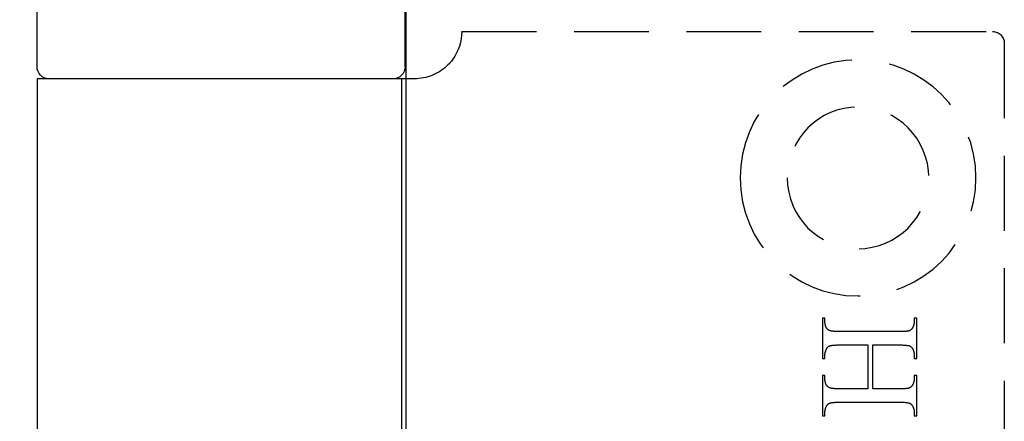
# Model space of a CAD drawing. Units: millimetres. Extents: x 7931 to 10228, y -612 to 998.
# Drawn here: x 10003 to 10045, y 150 to 167 of the extents above; entities that cross this region are included whole.
import ezdxf

# ---------------------------------------------------------------- set-up
doc = ezdxf.new("R2010")
doc.units = ezdxf.units.MM
doc.linetypes.add('HIDDEN', pattern=[9.525, 6.35, -3.175])
for name, color, linetype in [('Dims', 7, 'Continuous'), ('Door', 4, 'Continuous'), ('Gear', 7, 'Continuous')]:
    doc.layers.add(name, color=color, linetype=linetype)
doc.styles.get("Standard").update_dxf_attribs({"font": 'tahoma.ttf'})
doc.dimstyles.get("Standard").update_dxf_attribs({"dimtxt": 3, "dimasz": 3, "dimexe": 3, "dimexo": 1.5, "dimgap": 1, "dimtad": 1, "dimdec": 0, "dimlfac": 2, "dimzin": 0, "dimdsep": 46, "dimtxsty": 'Standard', "dimcen": 0.09, "dimadec": 0, "dimazin": 0, "dimtfac": 1, "dimtdec": 0, "dimtofl": 0, "dimtmove": 0, "dimatfit": 3, "dimfxl": 1, "dimtolj": 1, "dimtzin": 0, "dimarcsym": 0})

# ---------------------------------------------------------------- blocks, each defined once
blk = doc.blocks.new('SF4 Intermediate Hanger Set End')
at = {"color": 30}
for p, q in [((-7.8, -530.5), (-7.8, -526.5)), ((7.8, -530.5), (7.8, -526.5)), ((-8.2, -531), (-7.654, -531)), ((-7.654, -531), (7.8, -531)), ((-7.654, -531), (-7.654, -577)), ((7.8, -531), (7.8, -577))]:
    blk.add_line(p, q, dxfattribs=at)
at = {"color": 30, "linetype": 'HIDDEN', "ltscale": 0.5}
for p, q in [((-10.2, -529), (-32.7, -529)), ((-33.2, -529.5), (-33.2, -578.5)), ((-29.489, -542.846), (-29.489, -541.137)), ((-29.489, -541.137), (-29.381, -541.137)), ((-29.381, -541.137), (-29.381, -541.277)), ((-29.381, -541.277), (-29.381, -541.289)), ((-29.381, -541.289), (-29.381, -541.301)), ((-29.381, -541.301), (-29.38, -541.313)), ((-29.38, -541.313), (-29.379, -541.325)), ((-29.379, -541.325), (-29.378, -541.336)), ((-29.378, -541.336), (-29.377, -541.348)), ((-25.601, -541.356), (-25.599, -541.337)), ((-25.599, -541.337), (-25.598, -541.318)), ((-25.598, -541.318), (-25.597, -541.298)), ((-25.597, -541.277), (-25.597, -541.137)), ((-25.597, -541.137), (-25.489, -541.137)), ((-25.597, -541.298), (-25.597, -541.277)), ((-25.489, -541.137), (-25.489, -542.846)), ((-29.377, -541.348), (-29.375, -541.36)), ((-29.375, -541.36), (-29.373, -541.371)), ((-29.373, -541.371), (-29.371, -541.383)), ((-29.371, -541.383), (-29.369, -541.394)), ((-29.369, -541.394), (-29.366, -541.406)), ((-29.366, -541.406), (-29.363, -541.417)), ((-29.363, -541.417), (-29.36, -541.428)), ((-29.36, -541.428), (-29.357, -541.439)), ((-29.357, -541.439), (-29.353, -541.45)), ((-29.353, -541.45), (-29.349, -541.462)), ((-29.349, -541.462), (-29.345, -541.473)), ((-29.345, -541.473), (-29.341, -541.484)), ((-29.341, -541.484), (-29.336, -541.495)), ((-29.336, -541.495), (-29.331, -541.505)), ((-29.331, -541.505), (-29.326, -541.516)), ((-29.326, -541.516), (-29.321, -541.527)), ((-29.321, -541.527), (-29.315, -541.538)), ((-29.315, -541.538), (-29.309, -541.548)), ((-29.309, -541.548), (-29.305, -541.556)), ((-29.305, -541.556), (-29.3, -541.563)), ((-29.3, -541.563), (-29.296, -541.57)), ((-29.296, -541.57), (-29.291, -541.577)), ((-29.291, -541.577), (-29.287, -541.584)), ((-29.287, -541.584), (-29.282, -541.59)), ((-29.282, -541.59), (-29.277, -541.596)), ((-29.277, -541.596), (-29.272, -541.602)), ((-29.272, -541.602), (-29.267, -541.608)), ((-29.267, -541.608), (-29.262, -541.614)), ((-29.262, -541.614), (-29.257, -541.619)), ((-29.257, -541.619), (-29.252, -541.624)), ((-29.252, -541.624), (-29.247, -541.629)), ((-29.247, -541.629), (-29.242, -541.634)), ((-29.242, -541.634), (-29.236, -541.639)), ((-29.236, -541.639), (-29.231, -541.643)), ((-29.231, -541.643), (-29.225, -541.647)), ((-29.225, -541.647), (-29.22, -541.651)), ((-29.22, -541.651), (-29.214, -541.654)), ((-29.214, -541.654), (-29.208, -541.658)), ((-29.208, -541.658), (-29.203, -541.661)), ((-29.203, -541.661), (-29.197, -541.664)), ((-29.197, -541.664), (-29.191, -541.667)), ((-29.191, -541.667), (-29.185, -541.669)), ((-29.185, -541.669), (-29.177, -541.673)), ((-29.177, -541.673), (-29.167, -541.676)), ((-29.167, -541.676), (-29.157, -541.678)), ((-29.157, -541.678), (-29.147, -541.681)), ((-29.147, -541.681), (-29.135, -541.684)), ((-29.135, -541.684), (-29.123, -541.686)), ((-29.123, -541.686), (-29.11, -541.689)), ((-29.11, -541.689), (-29.096, -541.691)), ((-29.096, -541.691), (-29.082, -541.693)), ((-29.082, -541.693), (-29.067, -541.695)), ((-29.067, -541.695), (-29.051, -541.697)), ((-29.051, -541.697), (-29.035, -541.699)), ((-29.035, -541.699), (-29.017, -541.7)), ((-29.017, -541.7), (-29, -541.702)), ((-29, -541.702), (-28.981, -541.703)), ((-28.981, -541.703), (-28.961, -541.704)), ((-28.961, -541.704), (-28.941, -541.705)), ((-28.941, -541.705), (-28.92, -541.706)), ((-28.92, -541.706), (-28.899, -541.707)), ((-28.899, -541.707), (-28.876, -541.707)), ((-28.876, -541.707), (-28.853, -541.708)), ((-28.853, -541.708), (-28.83, -541.708)), ((-28.83, -541.708), (-28.805, -541.708)), ((-28.805, -541.708), (-28.78, -541.709)), ((-28.78, -541.709), (-26.198, -541.709)), ((-26.198, -541.709), (-26.168, -541.708)), ((-26.168, -541.708), (-26.14, -541.708)), ((-26.14, -541.708), (-26.112, -541.707)), ((-26.112, -541.707), (-26.085, -541.707)), ((-26.085, -541.707), (-26.059, -541.705)), ((-26.059, -541.705), (-26.033, -541.704)), ((-26.033, -541.704), (-26.009, -541.702)), ((-26.009, -541.702), (-25.986, -541.701)), ((-25.986, -541.701), (-25.964, -541.698)), ((-25.964, -541.698), (-25.942, -541.696)), ((-25.942, -541.696), (-25.922, -541.693)), ((-25.922, -541.693), (-25.902, -541.691)), ((-25.902, -541.691), (-25.884, -541.687)), ((-25.884, -541.687), (-25.866, -541.684)), ((-25.866, -541.684), (-25.849, -541.68)), ((-25.849, -541.68), (-25.834, -541.677)), ((-25.834, -541.677), (-25.819, -541.672)), ((-25.819, -541.672), (-25.805, -541.668)), ((-25.805, -541.668), (-25.792, -541.663)), ((-25.792, -541.663), (-25.78, -541.659)), ((-25.78, -541.659), (-25.768, -541.653)), ((-25.768, -541.653), (-25.758, -541.648)), ((-25.758, -541.648), (-25.749, -541.642)), ((-25.749, -541.642), (-25.741, -541.637)), ((-25.741, -541.637), (-25.729, -541.627)), ((-25.729, -541.627), (-25.718, -541.617)), ((-25.718, -541.617), (-25.707, -541.607)), ((-25.707, -541.607), (-25.697, -541.596)), ((-25.697, -541.596), (-25.687, -541.584)), ((-25.687, -541.584), (-25.678, -541.572)), ((-25.678, -541.572), (-25.669, -541.56)), ((-25.669, -541.56), (-25.661, -541.547)), ((-25.661, -541.547), (-25.653, -541.534)), ((-25.653, -541.534), (-25.646, -541.52)), ((-25.646, -541.52), (-25.639, -541.506)), ((-25.639, -541.506), (-25.633, -541.491)), ((-25.633, -541.491), (-25.627, -541.476)), ((-25.627, -541.476), (-25.622, -541.46)), ((-25.622, -541.46), (-25.617, -541.444)), ((-25.617, -541.444), (-25.613, -541.427)), ((-25.613, -541.427), (-25.609, -541.41)), ((-25.609, -541.41), (-25.606, -541.393)), ((-25.606, -541.393), (-25.603, -541.375)), ((-25.603, -541.375), (-25.601, -541.356)), ((-29.369, -542.587), (-29.371, -542.598)), ((-29.367, -542.576), (-29.369, -542.587)), ((-29.364, -542.565), (-29.367, -542.576)), ((-29.361, -542.554), (-29.364, -542.565)), ((-29.358, -542.542), (-29.361, -542.554)), ((-29.354, -542.531), (-29.358, -542.542)), ((-29.351, -542.52), (-29.354, -542.531)), ((-29.347, -542.509), (-29.351, -542.52)), ((-29.343, -542.499), (-29.347, -542.509)), ((-29.338, -542.488), (-29.343, -542.499)), ((-29.333, -542.477), (-29.338, -542.488)), ((-29.329, -542.466), (-29.333, -542.477)), ((-29.323, -542.455), (-29.329, -542.466)), ((-29.318, -542.445), (-29.323, -542.455)), ((-29.313, -542.434), (-29.318, -542.445)), ((-29.305, -542.42), (-29.313, -542.434)), ((-29.296, -542.406), (-29.305, -542.42)), ((-29.286, -542.393), (-29.296, -542.406)), ((-29.276, -542.381), (-29.286, -542.393)), ((-29.266, -542.37), (-29.276, -542.381)), ((-29.254, -542.359), (-29.266, -542.37)), ((-29.242, -542.349), (-29.254, -542.359)), ((-29.229, -542.34), (-29.242, -542.349)), ((-29.215, -542.331), (-29.229, -542.34)), ((-29.201, -542.323), (-29.215, -542.331)), ((-29.186, -542.316), (-29.201, -542.323)), ((-29.17, -542.31), (-29.186, -542.316)), ((-29.153, -542.304), (-29.17, -542.31)), ((-29.133, -542.299), (-29.153, -542.304)), ((-29.11, -542.294), (-29.133, -542.299)), ((-29.084, -542.29), (-29.11, -542.294)), ((-29.056, -542.286), (-29.084, -542.29)), ((-29.025, -542.283), (-29.056, -542.286)), ((-28.991, -542.28), (-29.025, -542.283)), ((-28.954, -542.278), (-28.991, -542.28)), ((-28.915, -542.276), (-28.954, -542.278)), ((-28.872, -542.275), (-28.915, -542.276)), ((-28.827, -542.274), (-28.872, -542.275)), ((-28.78, -542.274), (-28.827, -542.274)), ((-27.633, -542.274), (-28.78, -542.274)), ((-27.633, -544.133), (-27.633, -542.274)), ((-26.198, -542.274), (-27.414, -542.274)), ((-27.414, -542.274), (-27.414, -544.133)), ((-26.173, -542.274), (-26.198, -542.274)), ((-26.149, -542.274), (-26.173, -542.274)), ((-26.125, -542.274), (-26.149, -542.274)), ((-26.103, -542.275), (-26.125, -542.274)), ((-26.08, -542.276), (-26.103, -542.275)), ((-26.059, -542.276), (-26.08, -542.276)), ((-26.038, -542.277), (-26.059, -542.276)), ((-26.018, -542.278), (-26.038, -542.277)), ((-25.999, -542.279), (-26.018, -542.278)), ((-25.981, -542.281), (-25.999, -542.279)), ((-25.963, -542.282), (-25.981, -542.281)), ((-25.946, -542.284), (-25.963, -542.282)), ((-25.929, -542.285), (-25.946, -542.284)), ((-25.914, -542.287), (-25.929, -542.285)), ((-25.899, -542.289), (-25.914, -542.287)), ((-25.884, -542.291), (-25.899, -542.289)), ((-25.871, -542.294), (-25.884, -542.291)), ((-25.858, -542.296), (-25.871, -542.294)), ((-25.846, -542.298), (-25.858, -542.296)), ((-25.835, -542.301), (-25.846, -542.298)), ((-25.824, -542.304), (-25.835, -542.301)), ((-25.814, -542.307), (-25.824, -542.304)), ((-25.805, -542.31), (-25.814, -542.307)), ((-25.796, -542.313), (-25.805, -542.31)), ((-25.79, -542.316), (-25.796, -542.313)), ((-25.784, -542.318), (-25.79, -542.316)), ((-25.778, -542.321), (-25.784, -542.318)), ((-25.772, -542.325), (-25.778, -542.321)), ((-25.766, -542.328), (-25.772, -542.325)), ((-25.76, -542.332), (-25.766, -542.328)), ((-25.754, -542.336), (-25.76, -542.332)), ((-25.749, -542.34), (-25.754, -542.336)), ((-25.743, -542.344), (-25.749, -542.34)), ((-25.737, -542.348), (-25.743, -542.344)), ((-25.732, -542.353), (-25.737, -542.348)), ((-25.727, -542.358), (-25.732, -542.353)), ((-25.721, -542.363), (-25.727, -542.358)), ((-25.716, -542.369), (-25.721, -542.363)), ((-25.711, -542.374), (-25.716, -542.369)), ((-25.706, -542.38), (-25.711, -542.374)), ((-25.701, -542.386), (-25.706, -542.38)), ((-25.696, -542.392), (-25.701, -542.386)), ((-25.691, -542.399), (-25.696, -542.392)), ((-25.687, -542.405), (-25.691, -542.399)), ((-25.682, -542.412), (-25.687, -542.405)), ((-25.678, -542.419), (-25.682, -542.412)), ((-25.673, -542.426), (-25.678, -542.419)), ((-25.669, -542.434), (-25.673, -542.426)), ((-25.663, -542.445), (-25.669, -542.434)), ((-25.657, -542.455), (-25.663, -542.445)), ((-25.652, -542.466), (-25.657, -542.455)), ((-25.647, -542.477), (-25.652, -542.466)), ((-25.642, -542.488), (-25.647, -542.477)), ((-25.637, -542.499), (-25.642, -542.488)), ((-25.633, -542.509), (-25.637, -542.499)), ((-25.629, -542.52), (-25.633, -542.509)), ((-25.625, -542.531), (-25.629, -542.52)), ((-25.621, -542.542), (-25.625, -542.531)), ((-25.618, -542.554), (-25.621, -542.542)), ((-25.615, -542.565), (-25.618, -542.554)), ((-25.612, -542.576), (-25.615, -542.565)), ((-25.609, -542.587), (-25.612, -542.576)), ((-25.607, -542.598), (-25.609, -542.587)), ((-29.381, -542.846), (-29.489, -542.846)), ((-29.38, -542.667), (-29.381, -542.679)), ((-29.381, -542.679), (-29.381, -542.69)), ((-29.381, -542.69), (-29.381, -542.702)), ((-29.381, -542.702), (-29.381, -542.846)), ((-29.379, -542.656), (-29.38, -542.667)), ((-29.378, -542.644), (-29.379, -542.656)), ((-29.377, -542.633), (-29.378, -542.644)), ((-29.375, -542.621), (-29.377, -542.633)), ((-29.374, -542.61), (-29.375, -542.621)), ((-29.371, -542.598), (-29.374, -542.61)), ((-25.605, -542.61), (-25.607, -542.598)), ((-25.603, -542.621), (-25.605, -542.61)), ((-25.601, -542.633), (-25.603, -542.621)), ((-25.6, -542.644), (-25.601, -542.633)), ((-25.599, -542.656), (-25.6, -542.644)), ((-25.598, -542.667), (-25.599, -542.656)), ((-25.597, -542.679), (-25.598, -542.667)), ((-25.597, -542.69), (-25.597, -542.679)), ((-25.597, -542.702), (-25.597, -542.69)), ((-25.597, -542.846), (-25.597, -542.702)), ((-25.489, -542.846), (-25.597, -542.846)), ((-29.489, -545.271), (-29.489, -543.561)), ((-29.489, -543.561), (-29.381, -543.561)), ((-29.381, -543.561), (-29.381, -543.702)), ((-29.381, -543.702), (-29.381, -543.714)), ((-29.381, -543.714), (-29.381, -543.726)), ((-29.381, -543.726), (-29.38, -543.738)), ((-29.38, -543.738), (-29.379, -543.749)), ((-29.379, -543.749), (-29.378, -543.761)), ((-29.378, -543.761), (-29.377, -543.773)), ((-29.377, -543.773), (-29.375, -543.784)), ((-29.375, -543.784), (-29.373, -543.796)), ((-29.373, -543.796), (-29.371, -543.807)), ((-29.371, -543.807), (-29.369, -543.818)), ((-29.369, -543.818), (-29.366, -543.83)), ((-29.366, -543.83), (-29.363, -543.841)), ((-29.363, -543.841), (-29.36, -543.852)), ((-25.613, -543.85), (-25.609, -543.834)), ((-25.609, -543.834), (-25.606, -543.816)), ((-25.606, -543.816), (-25.603, -543.798)), ((-25.603, -543.798), (-25.601, -543.78)), ((-25.601, -543.78), (-25.599, -543.761)), ((-25.599, -543.761), (-25.598, -543.742)), ((-25.598, -543.742), (-25.597, -543.722)), ((-25.597, -543.702), (-25.597, -543.561)), ((-25.597, -543.561), (-25.489, -543.561)), ((-25.597, -543.722), (-25.597, -543.702)), ((-25.489, -543.561), (-25.489, -545.271)), ((-29.36, -543.852), (-29.357, -543.863)), ((-29.357, -543.863), (-29.353, -543.874)), ((-29.353, -543.874), (-29.349, -543.885)), ((-29.349, -543.885), (-29.345, -543.896)), ((-29.345, -543.896), (-29.341, -543.907)), ((-29.341, -543.907), (-29.336, -543.917)), ((-29.336, -543.917), (-29.331, -543.928)), ((-29.331, -543.928), (-29.326, -543.939)), ((-29.326, -543.939), (-29.321, -543.949)), ((-29.321, -543.949), (-29.315, -543.96)), ((-29.315, -543.96), (-29.309, -543.97)), ((-29.309, -543.97), (-29.305, -543.978)), ((-29.305, -543.978), (-29.3, -543.985)), ((-29.3, -543.985), (-29.296, -543.993)), ((-29.296, -543.993), (-29.291, -544)), ((-29.291, -544), (-29.287, -544.007)), ((-29.287, -544.007), (-29.282, -544.013)), ((-29.282, -544.013), (-29.277, -544.02)), ((-29.277, -544.02), (-29.272, -544.026)), ((-29.272, -544.026), (-29.267, -544.032)), ((-29.267, -544.032), (-29.262, -544.038)), ((-29.262, -544.038), (-29.257, -544.043)), ((-29.257, -544.043), (-29.252, -544.048)), ((-29.252, -544.048), (-29.247, -544.053)), ((-29.247, -544.053), (-29.242, -544.058)), ((-29.242, -544.058), (-29.236, -544.063)), ((-29.236, -544.063), (-29.231, -544.067)), ((-29.231, -544.067), (-29.225, -544.071)), ((-29.225, -544.071), (-29.22, -544.075)), ((-29.22, -544.075), (-29.214, -544.079)), ((-29.214, -544.079), (-29.208, -544.083)), ((-29.208, -544.083), (-29.203, -544.086)), ((-29.203, -544.086), (-29.197, -544.089)), ((-29.197, -544.089), (-29.191, -544.092)), ((-29.191, -544.092), (-29.185, -544.094)), ((-29.185, -544.094), (-29.177, -544.097)), ((-29.177, -544.097), (-29.167, -544.1)), ((-29.167, -544.1), (-29.157, -544.103)), ((-29.157, -544.103), (-29.147, -544.106)), ((-29.147, -544.106), (-29.135, -544.109)), ((-29.135, -544.109), (-29.123, -544.111)), ((-29.123, -544.111), (-29.11, -544.114)), ((-29.11, -544.114), (-29.096, -544.116)), ((-29.096, -544.116), (-29.082, -544.118)), ((-29.082, -544.118), (-29.067, -544.12)), ((-29.067, -544.12), (-29.051, -544.122)), ((-29.051, -544.122), (-29.035, -544.124)), ((-29.035, -544.124), (-29.017, -544.125)), ((-29.017, -544.125), (-29, -544.127)), ((-29, -544.127), (-28.981, -544.128)), ((-28.981, -544.128), (-28.961, -544.129)), ((-28.961, -544.129), (-28.941, -544.13)), ((-28.941, -544.13), (-28.92, -544.131)), ((-28.92, -544.131), (-28.899, -544.132)), ((-28.899, -544.132), (-28.876, -544.132)), ((-28.876, -544.132), (-28.853, -544.133)), ((-28.853, -544.133), (-28.83, -544.133)), ((-28.83, -544.133), (-28.805, -544.133)), ((-28.805, -544.133), (-28.78, -544.133)), ((-28.78, -544.133), (-27.633, -544.133)), ((-27.414, -544.133), (-26.198, -544.133)), ((-26.198, -544.133), (-26.168, -544.133)), ((-26.168, -544.133), (-26.14, -544.133)), ((-26.14, -544.133), (-26.112, -544.132)), ((-26.112, -544.132), (-26.085, -544.131)), ((-26.085, -544.131), (-26.059, -544.13)), ((-26.059, -544.13), (-26.033, -544.129)), ((-26.033, -544.129), (-26.009, -544.127)), ((-26.009, -544.127), (-25.986, -544.125)), ((-25.986, -544.125), (-25.964, -544.123)), ((-25.964, -544.123), (-25.942, -544.12)), ((-25.942, -544.12), (-25.922, -544.118)), ((-25.922, -544.118), (-25.902, -544.115)), ((-25.902, -544.115), (-25.884, -544.111)), ((-25.884, -544.111), (-25.866, -544.108)), ((-25.866, -544.108), (-25.849, -544.104)), ((-25.849, -544.104), (-25.834, -544.1)), ((-25.834, -544.1), (-25.819, -544.096)), ((-25.819, -544.096), (-25.805, -544.091)), ((-25.805, -544.091), (-25.792, -544.086)), ((-25.792, -544.086), (-25.78, -544.081)), ((-25.78, -544.081), (-25.768, -544.076)), ((-25.768, -544.076), (-25.758, -544.07)), ((-25.758, -544.07), (-25.749, -544.064)), ((-25.749, -544.064), (-25.741, -544.058)), ((-25.741, -544.058), (-25.729, -544.049)), ((-25.729, -544.049), (-25.718, -544.039)), ((-25.718, -544.039), (-25.707, -544.028)), ((-25.707, -544.028), (-25.697, -544.017)), ((-25.697, -544.017), (-25.687, -544.006)), ((-25.687, -544.006), (-25.678, -543.994)), ((-25.678, -543.994), (-25.669, -543.982)), ((-25.669, -543.982), (-25.661, -543.969)), ((-25.661, -543.969), (-25.653, -543.956)), ((-25.653, -543.956), (-25.646, -543.942)), ((-25.646, -543.942), (-25.639, -543.928)), ((-25.639, -543.928), (-25.633, -543.914)), ((-25.633, -543.914), (-25.627, -543.899)), ((-25.627, -543.899), (-25.622, -543.883)), ((-25.622, -543.883), (-25.617, -543.867)), ((-25.617, -543.867), (-25.613, -543.85)), ((-29.379, -545.083), (-29.38, -545.094)), ((-29.378, -545.071), (-29.379, -545.083)), ((-29.377, -545.059), (-29.378, -545.071)), ((-29.375, -545.048), (-29.377, -545.059)), ((-29.374, -545.036), (-29.375, -545.048)), ((-29.371, -545.025), (-29.374, -545.036)), ((-29.369, -545.014), (-29.371, -545.025)), ((-29.367, -545.002), (-29.369, -545.014)), ((-29.364, -544.991), (-29.367, -545.002)), ((-29.361, -544.98), (-29.364, -544.991)), ((-29.358, -544.969), (-29.361, -544.98)), ((-29.354, -544.958), (-29.358, -544.969)), ((-29.351, -544.947), (-29.354, -544.958)), ((-29.347, -544.936), (-29.351, -544.947)), ((-29.343, -544.925), (-29.347, -544.936)), ((-29.338, -544.915), (-29.343, -544.925)), ((-29.333, -544.904), (-29.338, -544.915)), ((-29.329, -544.893), (-29.333, -544.904)), ((-29.323, -544.883), (-29.329, -544.893)), ((-29.318, -544.872), (-29.323, -544.883)), ((-29.313, -544.862), (-29.318, -544.872)), ((-29.305, -544.847), (-29.313, -544.862)), ((-29.296, -544.832), (-29.305, -544.847)), ((-29.286, -544.819), (-29.296, -544.832)), ((-29.276, -544.806), (-29.286, -544.819)), ((-29.266, -544.794), (-29.276, -544.806)), ((-29.254, -544.782), (-29.266, -544.794)), ((-29.242, -544.772), (-29.254, -544.782)), ((-29.229, -544.763), (-29.242, -544.772)), ((-29.215, -544.754), (-29.229, -544.763)), ((-29.201, -544.746), (-29.215, -544.754)), ((-29.186, -544.739), (-29.201, -544.746)), ((-29.17, -544.733), (-29.186, -544.739)), ((-29.153, -544.728), (-29.17, -544.733)), ((-29.133, -544.723), (-29.153, -544.728)), ((-29.11, -544.718), (-29.133, -544.723)), ((-29.084, -544.714), (-29.11, -544.718)), ((-29.056, -544.71), (-29.084, -544.714)), ((-29.025, -544.707), (-29.056, -544.71)), ((-28.991, -544.705), (-29.025, -544.707)), ((-28.954, -544.703), (-28.991, -544.705)), ((-28.915, -544.701), (-28.954, -544.703)), ((-28.872, -544.7), (-28.915, -544.701)), ((-28.827, -544.699), (-28.872, -544.7)), ((-28.78, -544.699), (-28.827, -544.699)), ((-26.198, -544.699), (-28.78, -544.699)), ((-26.173, -544.699), (-26.198, -544.699)), ((-26.149, -544.699), (-26.173, -544.699)), ((-26.125, -544.699), (-26.149, -544.699)), ((-26.103, -544.7), (-26.125, -544.699)), ((-26.08, -544.7), (-26.103, -544.7)), ((-26.059, -544.701), (-26.08, -544.7)), ((-26.038, -544.702), (-26.059, -544.701)), ((-26.018, -544.703), (-26.038, -544.702)), ((-25.999, -544.704), (-26.018, -544.703)), ((-25.981, -544.706), (-25.999, -544.704)), ((-25.963, -544.707), (-25.981, -544.706)), ((-25.946, -544.709), (-25.963, -544.707)), ((-25.929, -544.71), (-25.946, -544.709)), ((-25.914, -544.712), (-25.929, -544.71)), ((-25.899, -544.714), (-25.914, -544.712)), ((-25.884, -544.716), (-25.899, -544.714)), ((-25.871, -544.718), (-25.884, -544.716)), ((-25.858, -544.721), (-25.871, -544.718)), ((-25.846, -544.723), (-25.858, -544.721)), ((-25.835, -544.726), (-25.846, -544.723)), ((-25.824, -544.729), (-25.835, -544.726)), ((-25.814, -544.732), (-25.824, -544.729)), ((-25.805, -544.735), (-25.814, -544.732)), ((-25.796, -544.738), (-25.805, -544.735)), ((-25.79, -544.74), (-25.796, -544.738)), ((-25.784, -544.743), (-25.79, -544.74)), ((-25.778, -544.746), (-25.784, -544.743)), ((-25.772, -544.749), (-25.778, -544.746)), ((-25.766, -544.753), (-25.772, -544.749)), ((-25.76, -544.757), (-25.766, -544.753)), ((-25.754, -544.76), (-25.76, -544.757)), ((-25.749, -544.764), (-25.754, -544.76)), ((-25.743, -544.769), (-25.749, -544.764)), ((-25.737, -544.773), (-25.743, -544.769)), ((-25.732, -544.778), (-25.737, -544.773)), ((-25.727, -544.783), (-25.732, -544.778)), ((-25.721, -544.788), (-25.727, -544.783)), ((-25.716, -544.793), (-25.721, -544.788)), ((-25.711, -544.799), (-25.716, -544.793)), ((-25.706, -544.805), (-25.711, -544.799)), ((-25.701, -544.811), (-25.706, -544.805)), ((-25.696, -544.817), (-25.701, -544.811)), ((-25.691, -544.823), (-25.696, -544.817)), ((-25.687, -544.83), (-25.691, -544.823)), ((-25.682, -544.837), (-25.687, -544.83)), ((-25.678, -544.844), (-25.682, -544.837)), ((-25.673, -544.851), (-25.678, -544.844)), ((-25.669, -544.859), (-25.673, -544.851)), ((-25.663, -544.869), (-25.669, -544.859)), ((-25.657, -544.88), (-25.663, -544.869)), ((-25.652, -544.891), (-25.657, -544.88)), ((-25.647, -544.902), (-25.652, -544.891)), ((-25.642, -544.913), (-25.647, -544.902)), ((-25.637, -544.924), (-25.642, -544.913)), ((-25.633, -544.935), (-25.637, -544.924)), ((-25.629, -544.946), (-25.633, -544.935)), ((-25.625, -544.957), (-25.629, -544.946)), ((-25.621, -544.968), (-25.625, -544.957)), ((-25.618, -544.979), (-25.621, -544.968)), ((-25.615, -544.99), (-25.618, -544.979)), ((-25.612, -545.002), (-25.615, -544.99)), ((-25.609, -545.013), (-25.612, -545.002)), ((-25.607, -545.025), (-25.609, -545.013)), ((-25.605, -545.036), (-25.607, -545.025)), ((-25.603, -545.048), (-25.605, -545.036)), ((-25.601, -545.059), (-25.603, -545.048)), ((-25.6, -545.071), (-25.601, -545.059)), ((-25.599, -545.083), (-25.6, -545.071)), ((-25.598, -545.094), (-25.599, -545.083)), ((-29.381, -545.271), (-29.489, -545.271)), ((-29.38, -545.094), (-29.381, -545.106)), ((-29.381, -545.106), (-29.381, -545.118)), ((-29.381, -545.118), (-29.381, -545.13)), ((-29.381, -545.13), (-29.381, -545.271)), ((-25.597, -545.106), (-25.598, -545.094)), ((-25.597, -545.118), (-25.597, -545.106)), ((-25.597, -545.13), (-25.597, -545.118)), ((-25.597, -545.271), (-25.597, -545.13)), ((-25.489, -545.271), (-25.597, -545.271))]:
    blk.add_line(p, q, dxfattribs=at)
for radius in [5, 3]:
    blk.add_circle((-27, -535.2), radius, dxfattribs=at)
blk.add_arc((-32.7, -529.5), 0.5, 90, 180, dxfattribs=at)
at = {"color": 30, "ltscale": 1.19639}
blk.add_arc((-8.2, -529), 2, 180, 216.0094, dxfattribs=at)
at = {"color": 30}
for centre, start, end in [((-7.3, -530.5), 180, 270), ((7.3, -530.5), 270, 0)]:
    blk.add_arc(centre, 0.5, start, end, dxfattribs=at)
at = {"color": 30, "ltscale": 0.015283}
blk.add_open_spline([(-9.818, -530.176), (-9.815, -530.18), (-9.811, -530.185), (-9.808, -530.189)], degree=3, dxfattribs=at)
at = {"color": 30}
blk.add_open_spline([(-9.808, -530.189), (-9.748, -530.271), (-9.681, -530.347), (-9.432, -530.596), (-9.204, -530.75), (-8.71, -530.952), (-8.445, -531), (-8.2, -531)], degree=3, knots=[0.121605, 0.121605, 0.121605, 0.121605, 0.1510667, 0.1510667, 0.227292, 0.227292, 0.3035172, 0.3035172, 0.3035172, 0.3035172], dxfattribs=at)
blk = doc.blocks.new('*D57')
at = {"layer": 'Defpoints', "color": 0, "transparency": 16777216}
for p in [(10011.341, 240.717), (10011.341, 197.929), (10019.191, 70.929)]:
    blk.add_point(p, dxfattribs=at)
at = {"layer": 'Dims', "color": 0, "lineweight": -2, "transparency": 16777216}
for p, q in [((10011.341, 199.429), (10011.341, 243.717)), ((9999.341, 240.717), (9970.827, 240.717)), ((10031.191, 240.717), (10043.191, 240.717))]:
    blk.add_line(p, q, dxfattribs=at)
at = {"layer": 'Dims', "color": 0, "transparency": 16777216}
for points in [[(9999.341, 242.717), (9999.341, 238.717), (10011.341, 240.717)], [(10031.191, 242.717), (10031.191, 238.717), (10019.191, 240.717)]]:
    blk.add_solid(points, dxfattribs=at)
at = {"layer": 'Dims', "color": 0, "transparency": 16777216, "insert": (9979.084, 250.946), "char_height": 10, "attachment_point": 5}
blk.add_mtext('\\A1;8', dxfattribs=at)

msp = doc.modelspace()

# ---------------------------------------------------------------- linework, layer by layer
at = {"layer": 'Door'}
msp.add_line((10019.191, 70.929), (10019.191, 821.929), dxfattribs=at)

# ---------------------------------------------------------------- block references
at = {"layer": 'Gear', "color": 3, "xscale": -1}
msp.add_blockref('SF4 Intermediate Hanger Set End', (10011.341, 695.429), dxfattribs=at)

# ---------------------------------------------------------------- dimensions: what is measured, and where the dimension line sits
at = {"layer": 'Dims'}
dim = msp.add_linear_dim(base=(10011.341, 240.717), p1=(10019.191, 70.929), p2=(10011.341, 197.929), angle=180, dimstyle='Standard', override={"dimtxt": 10, "dimasz": 12, "dimgap": 5, "dimlfac": 1, "dimse1": 1}, dxfattribs=at)
dim.commit()
dim.dimension.update_dxf_attribs({"geometry": '*D57', "text_midpoint": (9979.084, 250.946)})

doc.saveas('drawing.dxf')
